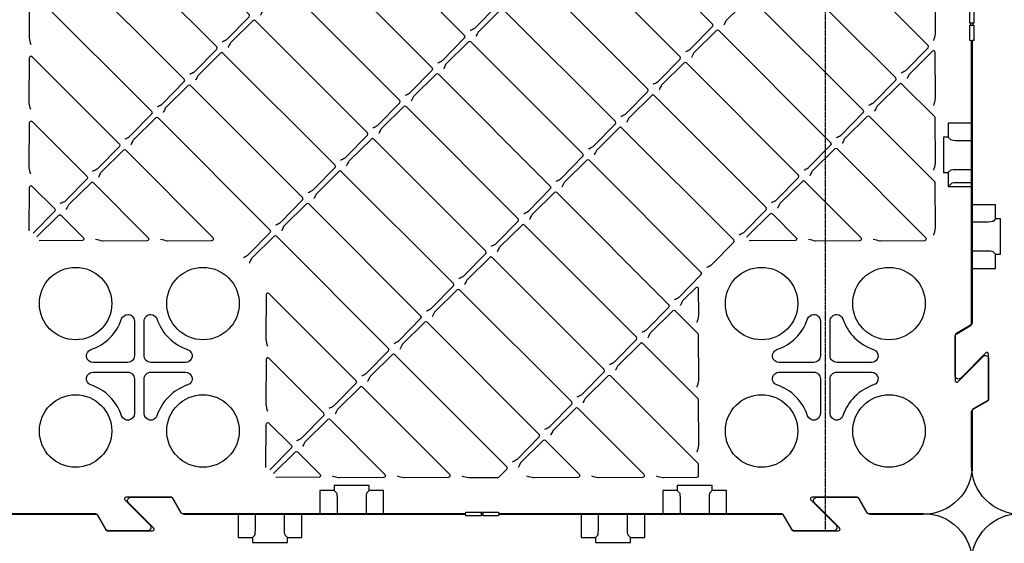
# Model space of a CAD drawing. Units: millimetres. Extents: x 56 to 25235, y -42 to 7968.
# Drawn here: x 1701 to 2304, y 1954 to 2274 of the extents above; entities that cross this region are included whole.
import ezdxf

# ---------------------------------------------------------------- set-up
doc = ezdxf.new("R2010")
doc.units = ezdxf.units.MM
doc.linetypes.add('CENTER', pattern=[2, 1.25, -0.25, 0.25, -0.25])
doc.layers.add('CenterLine', color=10, linetype='CENTER')

msp = doc.modelspace()

# ---------------------------------------------------------------- linework, layer by layer
for p, q in [((2270.015, 2202.458), (2271.454, 2201.019)), ((2276.098, 2200.551), (2284.696, 2200.551)), ((2270.015, 2180.932), (2271.454, 2182.371)), ((2276.098, 2182.84), (2284.696, 2182.839)), ((2272.013, 2174.255), (2270.015, 2172.257)), ((2284.696, 2174.583), (2276.098, 2174.583)), ((2298.877, 2152.458), (2297.438, 2151.019)), ((2292.794, 2150.551), (2284.196, 2150.551)), ((2292.794, 2132.84), (2284.196, 2132.839)), ((2298.877, 2130.932), (2297.438, 2132.371)), ((1893.933, 1986.376), (1895.372, 1984.937)), ((1915.459, 1986.376), (1914.02, 1984.937)), ((2103.933, 1986.376), (2105.372, 1984.937)), ((2125.459, 1986.376), (2124.02, 1984.937)), ((1895.84, 1980.294), (1895.84, 1971.695)), ((1913.552, 1980.294), (1913.552, 1971.695)), ((2105.84, 1980.294), (2105.84, 1971.695)), ((2123.552, 1980.294), (2123.552, 1971.695)), ((1845.84, 1963.597), (1845.84, 1972.195)), ((1863.552, 1963.597), (1863.552, 1972.195)), ((2055.84, 1963.597), (2055.84, 1972.195)), ((2073.552, 1963.597), (2073.552, 1972.195)), ((1843.933, 1957.514), (1845.372, 1958.954)), ((1865.459, 1957.514), (1864.02, 1958.954)), ((2053.933, 1957.514), (2055.372, 1958.954)), ((2075.459, 1957.514), (2074.02, 1958.954))]:
    msp.add_line(p, q)
at = {"flags": 128}
for points in [[(1977.266, 2267.832, 0.0017265), (1979.782, 2269.094, 0.081551), (1980.305, 2269.477), (1993.738, 2283.146, 0.4116599), (1993.732, 2284.554), (1925.103, 2353.183, 0.4116599), (1923.695, 2353.189), (1910.027, 2339.758, 0.0809358), (1909.647, 2339.239), (1909.077, 2338.12), (1908.525, 2337.008), (1908.385, 2336.727), (1908.38, 2336.717)], [(1825.467, 2260.937, 0.0017265), (1827.983, 2262.2, 0.081551), (1828.506, 2262.583), (1841.939, 2276.252, 0.4116599), (1841.933, 2277.66), (1773.304, 2346.289, 0.4116599), (1771.896, 2346.295), (1758.228, 2332.864, 0.0809358), (1757.848, 2332.345), (1757.278, 2331.226), (1756.727, 2330.114), (1756.586, 2329.833), (1756.581, 2329.823)], [(2261.174, 2261.636, 0.012337), (2262.121, 2265.819, 0.051082), (2262.16, 2266.225), (2261.993, 2293.598, 0.197319), (2261.7, 2294.299), (2208.864, 2347.135, 0.4116599), (2207.456, 2347.141), (2193.788, 2333.71, 0.0809358), (2193.408, 2333.191), (2192.838, 2332.072), (2192.287, 2330.96), (2192.146, 2330.679), (2192.141, 2330.669)], [(1957.429, 2247.995, 0.0017265), (1959.945, 2249.258, 0.081551), (1960.468, 2249.64), (1973.901, 2263.309, 0.4116599), (1973.895, 2264.717), (1905.266, 2333.346, 0.4116599), (1903.858, 2333.352), (1890.191, 2319.921, 0.0809358), (1889.81, 2319.403), (1889.24, 2318.284), (1888.689, 2317.171), (1888.548, 2316.891), (1888.543, 2316.881)], [(2241.19, 2241.947, 0.0017265), (2243.706, 2243.21, 0.081551), (2244.23, 2243.592), (2257.662, 2257.261, 0.4116599), (2257.656, 2258.669), (2189.027, 2327.298, 0.4116599), (2187.619, 2327.304), (2173.952, 2313.874, 0.0809358), (2173.571, 2313.355), (2173.001, 2312.236), (2172.45, 2311.123), (2172.31, 2310.843), (2172.305, 2310.833)], [(2089.392, 2235.053, 0.0017265), (2091.908, 2236.315, 0.081551), (2092.431, 2236.698), (2105.863, 2250.367, 0.4116599), (2105.857, 2251.775), (2037.228, 2320.404, 0.4116599), (2035.82, 2320.41), (2022.123, 2306.95, 0.0836702), (2021.733, 2306.412), (2020.651, 2304.229), (2020.511, 2303.948), (2020.506, 2303.938)], [(1937.593, 2228.158, 0.0017265), (1940.109, 2229.421, 0.081551), (1940.632, 2229.804), (1954.064, 2243.473, 0.4116599), (1954.058, 2244.881), (1885.429, 2313.51, 0.4116599), (1884.021, 2313.516), (1870.324, 2300.056, 0.0836702), (1869.934, 2299.518), (1868.852, 2297.335), (1868.712, 2297.054), (1868.707, 2297.044)], [(1785.794, 2221.264, 0.0017265), (1788.31, 2222.527, 0.081551), (1788.833, 2222.909), (1802.265, 2236.578, 0.4116599), (1802.259, 2237.986), (1733.63, 2306.615, 0.4116599), (1732.222, 2306.621), (1718.555, 2293.19, 0.0809358), (1718.175, 2292.672), (1717.605, 2291.553), (1717.053, 2290.44), (1716.913, 2290.16), (1716.908, 2290.15)], [(2201.517, 2202.274, 0.0017265), (2204.033, 2203.536, 0.081551), (2204.556, 2203.919), (2217.989, 2217.588, 0.4116599), (2217.983, 2218.996), (2149.354, 2287.625, 0.4116599), (2147.946, 2287.631), (2134.249, 2274.171, 0.0836702), (2133.859, 2273.633), (2132.777, 2271.45), (2132.636, 2271.169), (2132.631, 2271.159)], [(2049.718, 2195.379, 0.0017265), (2052.234, 2196.642, 0.081551), (2052.757, 2197.025), (2066.19, 2210.694, 0.4116599), (2066.184, 2212.102), (1997.555, 2280.731, 0.4116599), (1996.147, 2280.737), (1982.479, 2267.306, 0.0809358), (1982.099, 2266.787), (1981.529, 2265.668), (1980.978, 2264.556), (1980.837, 2264.275), (1980.832, 2264.265)], [(1897.919, 2188.485, 0.0017265), (1900.435, 2189.748, 0.081551), (1900.958, 2190.13), (1914.391, 2203.799, 0.4116599), (1914.385, 2205.207), (1845.756, 2273.836, 0.4116599), (1844.348, 2273.842), (1830.681, 2260.411, 0.0809358), (1830.3, 2259.893), (1829.73, 2258.774), (1829.179, 2257.661), (1829.039, 2257.381), (1829.034, 2257.371)], [(2029.882, 2175.543, 0.0017265), (2032.398, 2176.805, 0.081551), (2032.921, 2177.188), (2046.353, 2190.857, 0.4116599), (2046.347, 2192.265), (1977.718, 2260.894, 0.4116599), (1976.31, 2260.9), (1962.643, 2247.469, 0.0809358), (1962.262, 2246.95), (1961.692, 2245.831), (1961.141, 2244.719), (1961.001, 2244.438), (1960.996, 2244.428)], [(2261.174, 2221.963, 0.012337), (2262.121, 2226.146, 0.051082), (2262.16, 2226.552), (2262.035, 2254.461, 0.667958), (2260.328, 2255.168), (2246.374, 2241.392, 0.0836702), (2245.984, 2240.854), (2244.902, 2238.671), (2244.762, 2238.391), (2244.757, 2238.381)], [(2161.844, 2162.6, 0.0017265), (2164.36, 2163.863, 0.081551), (2164.883, 2164.246), (2178.316, 2177.915, 0.4116599), (2178.309, 2179.323), (2109.68, 2247.952, 0.4116599), (2108.272, 2247.958), (2094.605, 2234.527, 0.0809358), (2094.225, 2234.008), (2093.655, 2232.889), (2093.103, 2231.777), (2092.963, 2231.496), (2092.958, 2231.486)], [(2010.045, 2155.706, 0.0017265), (2012.561, 2156.969, 0.081551), (2013.084, 2157.351), (2026.517, 2171.02, 0.4116599), (2026.51, 2172.428), (1957.882, 2241.057, 0.4116599), (1956.474, 2241.063), (1942.777, 2227.604, 0.0836702), (1942.387, 2227.065), (1941.304, 2224.882), (1941.164, 2224.602), (1941.159, 2224.592)], [(1858.246, 2148.812, 0.0017265), (1860.762, 2150.074, 0.081551), (1861.285, 2150.457), (1874.718, 2164.126, 0.4116599), (1874.712, 2165.534), (1806.083, 2234.163, 0.4116599), (1804.675, 2234.169), (1791.007, 2220.738, 0.0809358), (1790.627, 2220.219), (1790.057, 2219.1), (1789.506, 2217.988), (1789.365, 2217.707), (1789.36, 2217.697)], [(2261.174, 2142.617, 0.012337), (2262.121, 2146.799, 0.051082), (2262.16, 2147.205), (2261.993, 2174.578, 0.197319), (2261.7, 2175.279), (2221.806, 2215.173, 0.4116599), (2220.398, 2215.179), (2206.731, 2201.748, 0.0809358), (2206.35, 2201.229), (2205.78, 2200.11), (2205.229, 2198.998), (2205.089, 2198.717), (2205.084, 2198.707)], [(2122.171, 2122.927, 0.0017265), (2124.686, 2124.19, 0.081551), (2125.21, 2124.572), (2138.642, 2138.241, 0.4116599), (2138.636, 2139.65), (2070.007, 2208.278, 0.4116599), (2068.599, 2208.285), (2054.932, 2194.854, 0.0809358), (2054.551, 2194.335), (2053.981, 2193.216), (2053.43, 2192.103), (2053.29, 2191.823), (2053.285, 2191.813)], [(1970.372, 2116.033, 0.0017265), (1972.888, 2117.295, 0.081551), (1973.411, 2117.678), (1986.843, 2131.347, 0.4116599), (1986.837, 2132.755), (1918.208, 2201.384, 0.4116599), (1916.8, 2201.39), (1903.133, 2187.959, 0.0809358), (1902.752, 2187.44), (1902.183, 2186.321), (1901.631, 2185.209), (1901.491, 2184.928), (1901.486, 2184.918)], [(1787.589, 2140.122, 0.0116541), (1791.743, 2139.176, 0.0517612), (1792.154, 2139.135), (1819.188, 2139.303, 0.6659357), (1819.889, 2141.01), (1766.409, 2194.49, 0.4116599), (1765.001, 2194.496), (1751.334, 2181.065, 0.0809358), (1750.954, 2180.546), (1750.384, 2179.427), (1749.832, 2178.315), (1749.692, 2178.034), (1749.687, 2178.024)], [(2223.996, 2140.122, 0.0116541), (2228.149, 2139.176, 0.0517612), (2228.56, 2139.135), (2255.594, 2139.303, 0.6659357), (2256.295, 2141.01), (2201.969, 2195.336, 0.4116599), (2200.561, 2195.342), (2186.894, 2181.911, 0.0809358), (2186.514, 2181.392), (2185.944, 2180.273), (2185.392, 2179.161), (2185.252, 2178.881), (2185.247, 2178.871)], [(2102.334, 2103.09, 0.0017265), (2104.85, 2104.353, 0.081551), (2105.373, 2104.736), (2118.806, 2118.405, 0.4116599), (2118.799, 2119.813), (2050.171, 2188.442, 0.4116599), (2048.763, 2188.448), (2035.066, 2174.988, 0.0836702), (2034.676, 2174.45), (2033.593, 2172.267), (2033.453, 2171.986), (2033.448, 2171.976)], [(1747.916, 2140.122, 0.0116541), (1752.07, 2139.176, 0.0517612), (1752.481, 2139.135), (1779.514, 2139.303, 0.6659357), (1780.215, 2141.01), (1746.573, 2174.653, 0.4116599), (1745.165, 2174.659), (1731.497, 2161.228, 0.0809358), (1731.117, 2160.709), (1730.547, 2159.59), (1729.996, 2158.478), (1729.855, 2158.197), (1729.85, 2158.187)], [(2184.323, 2140.122, 0.0116541), (2188.476, 2139.176, 0.0517612), (2188.887, 2139.135), (2215.921, 2139.303, 0.6659357), (2216.622, 2141.01), (2182.133, 2175.499, 0.4116599), (2180.725, 2175.506), (2167.028, 2162.046, 0.0836702), (2166.638, 2161.507), (2165.556, 2159.324), (2165.415, 2159.044), (2165.41, 2159.034)], [(2082.497, 2083.254, 0.0017265), (2085.013, 2084.517, 0.081551), (2085.536, 2084.899), (2098.969, 2098.568, 0.4116599), (2098.963, 2099.976), (2030.334, 2168.605, 0.4116599), (2028.926, 2168.611), (2015.258, 2155.18, 0.0809358), (2014.878, 2154.661), (2014.308, 2153.542), (2013.757, 2152.43), (2013.616, 2152.15), (2013.611, 2152.14)], [(1930.698, 2076.359, 0.0017265), (1933.214, 2077.622, 0.081551), (1933.737, 2078.005), (1947.17, 2091.674, 0.4116599), (1947.164, 2093.082), (1878.535, 2161.711, 0.4116599), (1877.127, 2161.717), (1863.46, 2148.286, 0.0809358), (1863.079, 2147.767), (1862.509, 2146.648), (1861.958, 2145.536), (1861.817, 2145.255), (1861.812, 2145.245)], [(2042.824, 2043.58, 0.0017265), (2045.34, 2044.843, 0.081551), (2045.863, 2045.226), (2059.296, 2058.895, 0.4116599), (2059.289, 2060.303), (1990.661, 2128.932, 0.4116599), (1989.253, 2128.938), (1975.585, 2115.507, 0.0809358), (1975.205, 2114.988), (1974.635, 2113.869), (1974.083, 2112.757), (1973.943, 2112.476), (1973.938, 2112.466)], [(2022.987, 2023.744, 0.0017265), (2025.503, 2025.007, 0.081551), (2026.026, 2025.389), (2039.459, 2039.058, 0.4116599), (2039.453, 2040.466), (1970.824, 2109.095, 0.4116599), (1969.416, 2109.101), (1955.719, 2095.641, 0.0836702), (1955.329, 2095.103), (1954.247, 2092.92), (1954.106, 2092.64), (1954.101, 2092.63)], [(2116.27, 2049.481, 0.012337), (2117.217, 2053.664, 0.051082), (2117.256, 2054.07), (2117.088, 2081.443, 0.197319), (2116.795, 2082.144), (2102.786, 2096.153, 0.4116599), (2101.378, 2096.159), (2087.711, 2082.728, 0.0809358), (2087.33, 2082.209), (2086.76, 2081.09), (2086.209, 2079.978), (2086.069, 2079.697), (2086.064, 2079.687)], [(2003.151, 2003.907, 0.0017265), (2005.667, 2005.17, 0.081551), (2006.19, 2005.552), (2019.622, 2019.222, 0.4116599), (2019.616, 2020.63), (1950.987, 2089.258, 0.4116599), (1949.579, 2089.265), (1935.912, 2075.834, 0.0809358), (1935.531, 2075.315), (1934.961, 2074.196), (1934.41, 2073.083), (1934.27, 2072.803), (1934.265, 2072.793)], [(2116.27, 2009.808, 0.012337), (2117.217, 2013.991, 0.051082), (2117.256, 2014.396), (2117.088, 2041.77, 0.197319), (2116.795, 2042.47), (2082.949, 2076.316, 0.4116599), (2081.541, 2076.322), (2067.874, 2062.891, 0.0809358), (2067.494, 2062.373), (2066.924, 2061.253), (2066.372, 2060.141), (2066.232, 2059.861), (2066.227, 2059.851)], [(2091.187, 1995.217, 0.0116541), (2095.341, 1994.271, 0.0517612), (2095.752, 1994.231), (2116.13, 1994.357, 0.4141613), (2117.13, 1995.357), (2117.13, 2002.048, 0.1989124), (2116.837, 2002.755), (2063.113, 2056.479, 0.4116599), (2061.705, 2056.486), (2048.037, 2043.055, 0.0809358), (2047.657, 2042.536), (2047.087, 2041.417), (2046.536, 2040.305), (2046.395, 2040.024), (2046.39, 2040.014)], [(1932.494, 1995.217, 0.0116541), (1936.647, 1994.271, 0.0517612), (1937.058, 1994.231), (1964.092, 1994.399, 0.6659357), (1964.793, 1996.106), (1911.314, 2049.585, 0.4116599), (1909.906, 2049.591), (1896.238, 2036.16, 0.0809358), (1895.858, 2035.642), (1895.288, 2034.522), (1894.737, 2033.41), (1894.596, 2033.13), (1894.591, 2033.12)], [(2051.514, 1995.217, 0.0116541), (2055.667, 1994.271, 0.0517612), (2056.078, 1994.231), (2083.112, 1994.399, 0.6659357), (2083.813, 1996.106), (2043.276, 2036.643, 0.4116599), (2041.868, 2036.649), (2028.201, 2023.218, 0.0809358), (2027.82, 2022.699), (2027.25, 2021.58), (2026.699, 2020.468), (2026.559, 2020.187), (2026.554, 2020.177)], [(1892.821, 1995.217, 0.0116541), (1896.974, 1994.271, 0.0517612), (1897.385, 1994.231), (1924.419, 1994.399, 0.6659357), (1925.12, 1996.106), (1891.477, 2029.748, 0.4116599), (1890.069, 2029.755), (1876.402, 2016.324, 0.0809358), (1876.021, 2015.805), (1875.452, 2014.686), (1874.9, 2013.574), (1874.76, 2013.293), (1874.755, 2013.283)], [(2011.841, 1995.217, 0.0116541), (2015.994, 1994.271, 0.0517612), (2016.405, 1994.231), (2043.439, 1994.399, 0.6659357), (2044.14, 1996.106), (2023.44, 2016.806, 0.4116599), (2022.032, 2016.812), (2008.364, 2003.381, 0.0809358), (2007.984, 2002.863), (2007.414, 2001.744), (2006.862, 2000.631), (2006.722, 2000.351), (2006.717, 2000.341)]]:
    msp.add_lwpolyline(points, format="xyb", dxfattribs=at)
for points in [[(2109.228, 2254.889, 0.0017265), (2111.744, 2256.152, 0.081551), (2112.267, 2256.535), (2125.7, 2270.204, 0.4116599), (2125.694, 2271.612), (2057.065, 2340.241, 0.4116599), (2055.657, 2340.247), (2041.989, 2326.816, 0.0809358), (2041.609, 2326.297), (2041.039, 2325.178), (2040.488, 2324.066), (2040.347, 2323.785), (2040.342, 2323.775)], [(1805.63, 2241.101, 0.0017265), (1808.146, 2242.363, 0.081551), (1808.67, 2242.746), (1822.102, 2256.415, 0.4116599), (1822.096, 2257.823), (1753.467, 2326.452, 0.4116599), (1752.059, 2326.458), (1738.362, 2312.998, 0.0836702), (1737.972, 2312.46), (1736.89, 2310.277), (1736.75, 2309.996), (1736.745, 2309.986)], [(2221.354, 2222.11, 0.0017265), (2223.87, 2223.373, 0.081551), (2224.393, 2223.756), (2237.825, 2237.425, 0.4116599), (2237.819, 2238.833), (2169.19, 2307.462, 0.4116599), (2167.782, 2307.468), (2154.086, 2294.008, 0.0836702), (2153.695, 2293.47), (2152.613, 2291.287), (2152.473, 2291.006), (2152.468, 2290.996)], [(2069.555, 2215.216, 0.0017265), (2072.071, 2216.479, 0.081551), (2072.594, 2216.861), (2086.027, 2230.53, 0.4116599), (2086.02, 2231.938), (2017.392, 2300.567, 0.4116599), (2015.984, 2300.573), (2002.316, 2287.142, 0.0809358), (2001.936, 2286.624), (2001.366, 2285.505), (2000.814, 2284.392), (2000.674, 2284.112), (2000.669, 2284.102)], [(1917.756, 2208.322, 0.0017265), (1920.272, 2209.584, 0.081551), (1920.795, 2209.967), (1934.228, 2223.636, 0.4116599), (1934.222, 2225.044), (1865.593, 2293.673, 0.4116599), (1864.185, 2293.679), (1850.517, 2280.248, 0.0809358), (1850.137, 2279.729), (1849.567, 2278.61), (1849.016, 2277.498), (1848.875, 2277.217), (1848.87, 2277.207)], [(1765.957, 2201.427, 0.0017265), (1768.473, 2202.69, 0.081551), (1768.996, 2203.073), (1782.429, 2216.742, 0.4116599), (1782.423, 2218.15), (1713.794, 2286.779, 0.4116599), (1712.386, 2286.785), (1707.634, 2282.116, 0.1988954), (1707.342, 2281.409), (1707.232, 2263.727, 0.0523167), (1707.273, 2263.311, 0.0106719), (1708.218, 2259.166)], [(2285.621, 2281.695), (2285.621, 2272.295), (2284.121, 2272.295, 0.4142136), (2283.621, 2271.795), (2283.621, 2271.595, 0.4142136), (2284.121, 2271.095), (2285.621, 2271.095), (2285.621, 2261.695), (2284.696, 2261.695), (2284.696, 2089.112, -0.2679492), (2283.696, 2087.38), (2274.696, 2082.184, 0.2679492), (2274.196, 2081.318), (2274.196, 2053.609, 0.6681786), (2275.903, 2052.902), (2291.282, 2068.281, -0.6681786), (2294.696, 2066.867), (2294.696, 2042.273, -0.2679492), (2294.196, 2041.407), (2285.196, 2036.21, 0.2679492), (2284.696, 2035.344), (2284.696, 2001.695, -0.4142136), (2254.696, 1971.695), (2222.113, 1971.695, -0.2679492), (2220.381, 1972.695), (2215.185, 1981.695, 0.2679492), (2214.319, 1982.195), (2186.61, 1982.195, 0.6681786), (2185.903, 1980.488), (2201.282, 1965.109, -0.6681786), (2199.868, 1961.695), (2175.851, 1961.695, -0.2679492), (2174.119, 1962.695), (2169.211, 1971.195, 0.2679492), (2168.345, 1971.695), (1994.915, 1971.695), (1994.696, 1970.77), (1985.296, 1970.77), (1985.296, 1972.27, 0.4142136), (1984.796, 1972.77), (1984.596, 1972.77, 0.4142136), (1984.096, 1972.27), (1984.096, 1970.77), (1974.696, 1970.77), (1974.696, 1971.695), (1802.113, 1971.695, -0.2679492), (1800.381, 1972.695), (1795.185, 1981.695, 0.2679492), (1794.319, 1982.195), (1766.61, 1982.195, 0.6681786), (1765.903, 1980.488), (1781.282, 1965.109, -0.6681786), (1779.868, 1961.695), (1755.851, 1961.695, -0.2679492), (1754.119, 1962.695), (1749.211, 1971.195, 0.2679492), (1748.345, 1971.695), (1622.113, 1971.695, -0.2679492)], [(2314.196, 1971.695, -0.4142136), (2284.196, 2001.695), (2284.196, 2034.278, -0.2679492), (2285.196, 2036.01), (2294.196, 2041.207, 0.2679492), (2294.696, 2042.073), (2294.696, 2069.781, 0.6681786), (2292.989, 2070.488), (2277.61, 2055.109, -0.6681786), (2274.196, 2056.524), (2274.196, 2080.541, -0.2679492), (2275.196, 2082.273), (2283.696, 2087.18, 0.2679492), (2284.196, 2088.046), (2284.196, 2261.476), (2283.271, 2261.695), (2283.271, 2271.095), (2284.771, 2271.095, 0.4142136), (2285.271, 2271.595), (2285.271, 2271.795, 0.4142136), (2284.771, 2272.295), (2283.271, 2272.295), (2283.271, 2281.695)], [(2181.68, 2182.437, 0.0017265), (2184.196, 2183.7, 0.081551), (2184.72, 2184.082), (2198.152, 2197.751, 0.4116599), (2198.146, 2199.159), (2129.517, 2267.788, 0.4116599), (2128.109, 2267.795), (2114.412, 2254.335, 0.0836702), (2114.022, 2253.796), (2112.94, 2251.613), (2112.8, 2251.333), (2112.795, 2251.323)], [(1708.218, 2219.493, -0.0106719), (1707.273, 2223.638, -0.0523167), (1707.232, 2224.053), (1707.4, 2251.091, -0.6659357), (1709.107, 2251.792), (1762.586, 2198.313, -0.4116599), (1762.592, 2196.905), (1749.16, 2183.236, -0.081551), (1748.636, 2182.853, -0.0017265), (1746.12, 2181.591)], [(1878.083, 2168.648, 0.0017265), (1880.599, 2169.911, 0.081551), (1881.122, 2170.294), (1894.554, 2183.963, 0.4116599), (1894.548, 2185.371), (1825.919, 2254, 0.4116599), (1824.511, 2254.006), (1810.844, 2240.575, 0.0809358), (1810.464, 2240.056), (1809.894, 2238.937), (1809.342, 2237.825), (1809.202, 2237.544), (1809.197, 2237.534)], [(2261.174, 2182.29, 0.012337), (2262.121, 2186.473, 0.051082), (2262.16, 2186.878), (2261.993, 2214.251, 0.197319), (2261.7, 2214.952), (2241.643, 2235.009, 0.4116599), (2240.235, 2235.016), (2226.567, 2221.585, 0.0809358), (2226.187, 2221.066), (2225.617, 2219.947), (2225.066, 2218.834), (2224.925, 2218.554), (2224.92, 2218.544)], [(2142.007, 2142.764, 0.0017265), (2144.523, 2144.026, 0.081551), (2145.046, 2144.409), (2158.479, 2158.078, 0.4116599), (2158.473, 2159.486), (2089.844, 2228.115, 0.4116599), (2088.436, 2228.121), (2074.739, 2214.661, 0.0836702), (2074.349, 2214.123), (2073.267, 2211.94), (2073.126, 2211.66), (2073.121, 2211.65)], [(1990.208, 2135.869, 0.0017265), (1992.724, 2137.132, 0.081551), (1993.247, 2137.515), (2006.68, 2151.184, 0.4116599), (2006.674, 2152.592), (1938.045, 2221.221, 0.4116599), (1936.637, 2221.227), (1922.969, 2207.796, 0.0809358), (1922.589, 2207.277), (1922.019, 2206.158), (1921.468, 2205.046), (1921.327, 2204.765), (1921.322, 2204.755)], [(1838.409, 2128.975, 0.0017265), (1840.925, 2130.238, 0.081551), (1841.448, 2130.62), (1854.881, 2144.289, 0.4116599), (1854.875, 2145.697), (1786.246, 2214.326, 0.4116599), (1784.838, 2214.332), (1771.171, 2200.902, 0.0809358), (1770.79, 2200.383), (1770.22, 2199.264), (1769.669, 2198.151), (1769.529, 2197.871), (1769.524, 2197.861)], [(1708.218, 2179.82, -0.0106697), (1707.273, 2183.965, -0.0523179), (1707.232, 2184.38), (1707.4, 2211.418, -0.6659357), (1709.107, 2212.119), (1742.749, 2178.476, -0.4116599), (1742.755, 2177.068), (1729.323, 2163.399, -0.081551), (1728.8, 2163.017, -0.0017265), (1726.284, 2161.754)], [(1950.535, 2096.196, 0.0017265), (1953.051, 2097.459, 0.081551), (1953.574, 2097.841), (1967.007, 2111.51, 0.4116599), (1967.001, 2112.918), (1898.372, 2181.547, 0.4116599), (1896.964, 2181.554), (1883.296, 2168.123, 0.0809358), (1882.916, 2167.604), (1882.346, 2166.485), (1881.794, 2165.372), (1881.654, 2165.092), (1881.649, 2165.082)], [(1707.235, 2145.276), (1707.4, 2171.745, -0.6659357), (1709.107, 2172.446), (1722.913, 2158.64, -0.4116599), (1722.919, 2157.232), (1709.715, 2143.796)], [(1711.892, 2141.619), (1725.328, 2154.823, -0.4116599), (1726.736, 2154.816), (1740.542, 2141.01, -0.6659357), (1739.841, 2139.303), (1713.372, 2139.139)], [(2146.608, 2141.273), (2146.872, 2141.768, -0.0759629), (2147.234, 2142.251), (2160.888, 2155.669, -0.4116599), (2162.296, 2155.663), (2176.948, 2141.01, -0.6659357), (2176.248, 2139.303), (2149.251, 2139.136, -0.0485611), (2148.865, 2139.171), (2148.058, 2139.324)], [(2062.661, 2063.417, 0.0017265), (2065.176, 2064.68, 0.081551), (2065.7, 2065.062), (2079.132, 2078.732, 0.4116599), (2079.126, 2080.14), (2010.497, 2148.768, 0.4116599), (2009.089, 2148.775), (1995.422, 2135.344, 0.0809358), (1995.041, 2134.825), (1994.471, 2133.706), (1993.92, 2132.593), (1993.78, 2132.313), (1993.775, 2132.303)], [(1910.862, 2056.523, 0.0017265), (1913.378, 2057.786, 0.081551), (1913.901, 2058.168), (1927.333, 2071.837, 0.4116599), (1927.327, 2073.245), (1858.698, 2141.874, 0.4116599), (1857.29, 2141.88), (1843.623, 2128.449, 0.0809358), (1843.243, 2127.93), (1842.673, 2126.811), (1842.121, 2125.699), (1841.981, 2125.419), (1841.976, 2125.409)], [(2116.27, 2089.155, 0.012337), (2117.217, 2093.337, 0.051082), (2117.256, 2093.743), (2117.158, 2109.625, 0.667958), (2115.451, 2110.332), (2107.547, 2102.565, 0.0809358), (2107.167, 2102.046), (2106.597, 2100.927), (2106.046, 2099.815), (2105.905, 2099.534), (2105.9, 2099.524)], [(1891.025, 2036.686, 0.0017265), (1893.541, 2037.949, 0.081551), (1894.064, 2038.331), (1907.497, 2052.001, 0.4116599), (1907.491, 2053.409), (1854.011, 2106.888, 0.6659357), (1852.304, 2106.187), (1852.136, 2079.149, 0.0523219), (1852.177, 2078.733, 0.0106628), (1853.123, 2074.589)], [(1763.884, 2091.304, -0.3228681), (1767.696, 2094.052, -0.4142247), (1771.714, 2090.034), (1771.714, 2068.695, -0.4142136), (1767.696, 2064.677), (1746.357, 2064.677, -0.8508745), (1745.087, 2072.507, 0.2361545), (1763.884, 2091.304)], [(2183.884, 2091.304, -0.3228681), (2187.696, 2094.052, -0.4142247), (2191.714, 2090.034), (2191.714, 2068.695, -0.4142136), (2187.696, 2064.677), (2166.357, 2064.677, -0.8508745), (2165.087, 2072.507, 0.2361545), (2183.884, 2091.304)], [(1972.167, 1995.217, 0.0116541), (1976.321, 1994.271, 0.0517612), (1976.732, 1994.231), (1994.409, 1994.341, 0.1988954), (1995.117, 1994.634), (1999.786, 1999.385, 0.4116599), (1999.779, 2000.793), (1931.151, 2069.422, 0.4116599), (1929.743, 2069.428), (1916.046, 2055.968, 0.0836702), (1915.656, 2055.43), (1914.573, 2053.247), (1914.433, 2052.966), (1914.428, 2052.956)], [(1871.188, 2016.849, 0.0017265), (1873.704, 2018.112, 0.081551), (1874.227, 2018.495), (1887.66, 2032.164, 0.4116599), (1887.654, 2033.572), (1854.011, 2067.214, 0.6659357), (1852.304, 2066.514), (1852.136, 2039.475, 0.0523232), (1852.177, 2039.06, 0.0106603), (1853.123, 2034.915)], [(1852.14, 2000.371), (1852.304, 2026.84, -0.6659357), (1854.011, 2027.541), (1867.817, 2013.735, -0.4116599), (1867.823, 2012.327), (1854.62, 1998.891)], [(1856.797, 1996.715), (1870.233, 2009.918, -0.4116599), (1871.641, 2009.912), (1885.447, 1996.106, -0.6659357), (1884.746, 1994.399), (1858.277, 1994.234)], [(1621.047, 1972.195), (1747.279, 1972.195, -0.2679492), (1749.011, 1971.195), (1754.207, 1962.195, 0.2679492), (1755.073, 1961.695), (1782.782, 1961.695, 0.6681786), (1783.489, 1963.402), (1768.11, 1978.781, -0.6681786), (1769.525, 1982.195), (1793.541, 1982.195, -0.2679492), (1795.273, 1981.195), (1800.181, 1972.695, 0.2679492), (1801.047, 1972.195), (1974.477, 1972.195), (1974.696, 1973.121), (1984.096, 1973.121), (1984.096, 1971.621, 0.4142136), (1984.596, 1971.121), (1984.796, 1971.121, 0.4142136), (1985.296, 1971.621), (1985.296, 1973.121), (1994.696, 1973.121), (1994.696, 1972.195), (2167.279, 1972.195, -0.2679492), (2169.011, 1971.195), (2174.207, 1962.195, 0.2679492), (2175.073, 1961.695), (2202.782, 1961.695, 0.6681786), (2203.489, 1963.402), (2188.11, 1978.781, -0.6681786), (2189.525, 1982.195), (2213.541, 1982.195, -0.2679492), (2215.273, 1981.195), (2220.181, 1972.695, 0.2679492), (2221.047, 1972.195), (2254.696, 1972.195, -0.4142136), (2284.696, 1942.195)], [(2284.196, 1942.195, -0.4142136), (2314.196, 1972.195)]]:
    msp.add_lwpolyline(points, format="xyb")
for points in [[(2284.696, 2211.133), (2270.015, 2211.133), (2270.015, 2202.458), (2267.004, 2202.458), (2267.004, 2180.932), (2270.015, 2180.932), (2270.015, 2172.257), (2284.696, 2172.257)], [(2284.196, 2122.257), (2298.877, 2122.257), (2298.877, 2130.932), (2301.888, 2130.932), (2301.888, 2152.458), (2298.877, 2152.458), (2298.877, 2161.133), (2284.196, 2161.133)], [(1924.134, 1971.695), (1924.134, 1986.376), (1915.459, 1986.376), (1915.459, 1989.388), (1893.933, 1989.388), (1893.933, 1986.376), (1885.258, 1986.376), (1885.258, 1971.695)], [(2134.134, 1971.695), (2134.134, 1986.376), (2125.459, 1986.376), (2125.459, 1989.388), (2103.933, 1989.388), (2103.933, 1986.376), (2095.258, 1986.376), (2095.258, 1971.695)], [(1835.258, 1972.195), (1835.258, 1957.514), (1843.933, 1957.514), (1843.933, 1954.503), (1865.459, 1954.503), (1865.459, 1957.514), (1874.134, 1957.514), (1874.134, 1972.195)], [(2045.258, 1972.195), (2045.258, 1957.514), (2053.933, 1957.514), (2053.933, 1954.503), (2075.459, 1954.503), (2075.459, 1957.514), (2084.134, 1957.514), (2084.134, 1972.195)]]:
    msp.add_lwpolyline(points)
for points in [[(1785.508, 2091.304, 0.2361545), (1804.305, 2072.507, -0.8508745), (1803.035, 2064.677), (1781.696, 2064.677, -0.4142136), (1777.678, 2068.695), (1777.678, 2090.034, -0.4142247), (1781.696, 2094.052, -0.3228756)], [(2205.508, 2091.304, 0.2361545), (2224.305, 2072.507, -0.8508745), (2223.035, 2064.677), (2201.696, 2064.677, -0.4142136), (2197.678, 2068.695), (2197.678, 2090.034, -0.4142247), (2201.696, 2094.052, -0.3228756)], [(1767.696, 2058.713, -0.4142136), (1771.714, 2054.695), (1771.714, 2033.356, -0.8508745), (1763.884, 2032.086, 0.2361545), (1745.087, 2050.883, -0.8508745), (1746.357, 2058.713)], [(1803.035, 2058.713, -0.8508745), (1804.305, 2050.883, 0.2361545), (1785.508, 2032.086, -0.8508745), (1777.678, 2033.356), (1777.678, 2054.695, -0.4142136), (1781.696, 2058.713)], [(2187.696, 2058.713, -0.4142136), (2191.714, 2054.695), (2191.714, 2033.356, -0.8508745), (2183.884, 2032.086, 0.2361545), (2165.087, 2050.883, -0.8508745), (2166.357, 2058.713)], [(2223.035, 2058.713, -0.8508745), (2224.305, 2050.883, 0.2361545), (2205.508, 2032.086, -0.8508745), (2197.678, 2033.356), (2197.678, 2054.695, -0.4142136), (2201.696, 2058.713)]]:
    msp.add_lwpolyline(points, format="xyb", close=True)
for centre in [(1735.696, 2100.695), (1813.696, 2100.695), (2155.696, 2100.695), (2233.696, 2100.695), (1735.696, 2022.695), (1813.696, 2022.695), (2155.696, 2022.695), (2233.696, 2022.695)]:
    msp.add_circle(centre, 22.179)
for centre, major_axis, ratio, start_param, end_param in [((2276.098, 2201.093), (4.687, 0), 0.115626, 3.2783104, 4.712389), ((2276.098, 2174.224), (4.1, 0), 0.0874887, 1.5707963, 3.0543262), ((2292.794, 2132.298), (-4.687, 0), 0.115626, 3.2783104, 4.712389), ((1914.094, 1980.294), (0, -4.687), 0.115626, 3.2783104, 4.712389), ((2124.094, 1980.294), (0, -4.687), 0.115626, 3.2783104, 4.712389), ((1845.298, 1963.597), (0, 4.687), 0.115626, 3.2783104, 4.712389), ((2055.298, 1963.597), (0, 4.687), 0.115626, 3.2783104, 4.712389)]:
    msp.add_ellipse(centre, major_axis=major_axis, ratio=ratio, start_param=start_param, end_param=end_param)
at = {"extrusion": (0, 0, -1)}
for centre, major_axis in [((2276.098, 2182.298), (4.687, 0)), ((2292.794, 2151.093), (-4.687, 0)), ((1895.298, 1980.294), (0, -4.687)), ((2105.298, 1980.294), (0, -4.687)), ((1864.094, 1963.597), (0, 4.687)), ((2074.094, 1963.597), (0, 4.687))]:
    msp.add_ellipse(centre, major_axis=major_axis, ratio=0.115626, start_param=3.2783104, end_param=4.712389, dxfattribs=at)
at = {"layer": 'CenterLine'}
msp.add_line((2194.696, 2581.818), (2194.696, 1961.818), dxfattribs=at)

doc.saveas('drawing.dxf')
